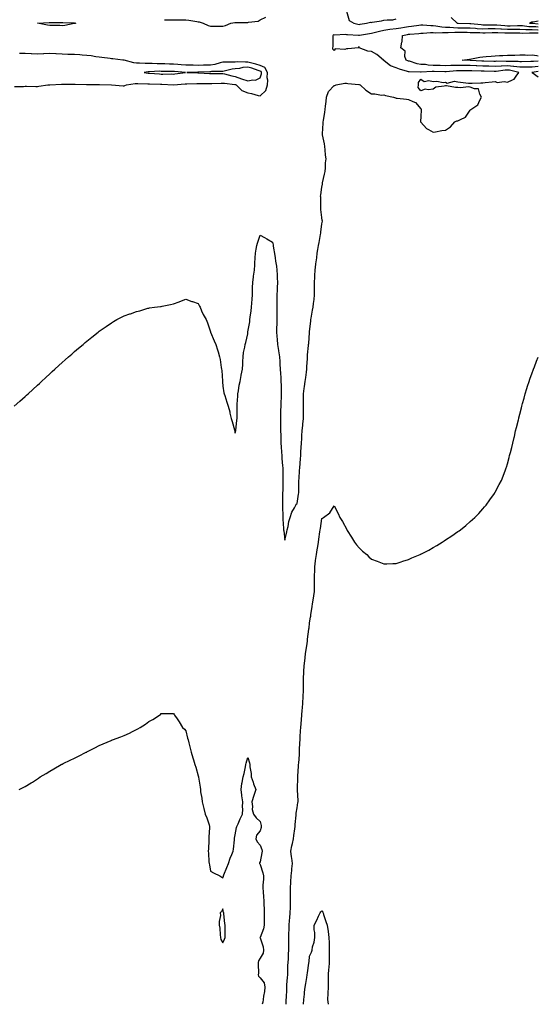
# Model space of a CAD drawing. Units: inches. Extents: x 894563 to 897203, y 7348058 to 7350698.
# Drawn here: x 896784 to 897203, y 7348058 to 7348855 of the extents above; entities that cross this region are included whole.
import ezdxf

# ---------------------------------------------------------------- set-up
doc = ezdxf.new("R2010")
doc.units = ezdxf.units.IN
doc.header["$MEASUREMENT"] = 0
doc.layers.add('Contour_89457348', color=7, linetype='Continuous', true_color=0x045965)

msp = doc.modelspace()

# ---------------------------------------------------------------- linework, layer by layer
at = {"layer": 'Contour_89457348'}
for points in [[(896900.76, 7348854.63, 3404), (896905.49, 7348854.48, 3404), (896908.05, 7348854.48, 3404), (896910.68, 7348854.55, 3404), (896915.42, 7348854.55, 3404), (896918.05, 7348854.62, 3404), (896920.43, 7348854.3, 3404), (896926.87, 7348853.11, 3404), (896928.05, 7348852.93, 3404), (896928.9, 7348852.77, 3404), (896932.17, 7348851.92, 3404), (896936.04, 7348849.91, 3404), (896938.05, 7348849.41, 3404), (896940.53, 7348849.44, 3404), (896945.59, 7348849.45, 3404), (896948.05, 7348849.49, 3404), (896950.05, 7348849.92, 3404), (896954.47, 7348851.92, 3404), (896957.63, 7348852.34, 3404), (896958.05, 7348852.37, 3404), (896958.46, 7348852.33, 3404), (896967.57, 7348852.4, 3404), (896968.05, 7348852.35, 3404), (896968.7, 7348852.57, 3404), (896976.62, 7348853.35, 3404), (896978.05, 7348854.37, 3404), (896982.77, 7348856.64, 3404)], [(897048.05, 7348861.59, 3404), (897049.99, 7348853.86, 3404), (897053.82, 7348851.92, 3404), (897057.01, 7348850.88, 3404), (897058.05, 7348850.71, 3404), (897059.08, 7348850.89, 3404), (897064.01, 7348851.92, 3404), (897067.47, 7348852.5, 3404), (897068.05, 7348852.48, 3404), (897068.76, 7348852.63, 3404), (897076.28, 7348853.69, 3404), (897078.05, 7348854.17, 3404), (897080.72, 7348854.59, 3404), (897085.38, 7348854.59, 3404), (897088.05, 7348855.19, 3404)], [(897132.45, 7348856.32, 3404), (897137.41, 7348851.92, 3404), (897137.98, 7348851.85, 3404), (897138.05, 7348851.85, 3404), (897138.12, 7348851.85, 3404), (897147.73, 7348851.6, 3404), (897148.05, 7348851.6, 3404), (897148.4, 7348851.57, 3404), (897156.77, 7348850.65, 3404), (897158.05, 7348850.57, 3404), (897159.38, 7348850.59, 3404), (897166.67, 7348850.54, 3404), (897168.05, 7348850.56, 3404), (897169.49, 7348850.48, 3404), (897175.96, 7348849.84, 3404), (897178.05, 7348849.72, 3404), (897180.23, 7348849.74, 3404), (897186.07, 7348849.94, 3404), (897188.05, 7348849.95, 3404), (897190.11, 7348849.86, 3404), (897195.35, 7348849.22, 3404), (897198.05, 7348849.12, 3404), (897200.9, 7348849.07, 3404), (897203, 7348848.93, 3404)], [(896779.3, 7348541.92, 3403), (896783.93, 7348546.04, 3403), (896788.05, 7348549.75, 3403), (896789.2, 7348550.77, 3403), (896790.47, 7348551.92, 3403), (896794.46, 7348555.51, 3403), (896798.05, 7348558.85, 3403), (896799.65, 7348560.31, 3403), (896801.41, 7348561.92, 3403), (896804.85, 7348565.11, 3403), (896808.05, 7348568.13, 3403), (896810.02, 7348569.95, 3403), (896812.11, 7348571.92, 3403), (896815.23, 7348574.73, 3403), (896818.05, 7348577.31, 3403), (896820.49, 7348579.48, 3403), (896823.25, 7348581.92, 3403), (896825.83, 7348584.14, 3403), (896828.05, 7348586.11, 3403), (896831.19, 7348588.78, 3403), (896834.91, 7348591.92, 3403), (896836.61, 7348593.36, 3403), (896838.05, 7348594.63, 3403), (896842.1, 7348597.87, 3403), (896847.08, 7348601.92, 3403), (896847.62, 7348602.35, 3403), (896848.05, 7348602.7, 3403), (896850.44, 7348604.31, 3403), (896853.54, 7348606.43, 3403), (896858.05, 7348609.45, 3403), (896859.59, 7348610.38, 3403), (896862.29, 7348611.92, 3403), (896866.06, 7348613.91, 3403), (896868.05, 7348614.89, 3403), (896872.67, 7348616.54, 3403), (896873.22, 7348616.74, 3403), (896878.05, 7348618.41, 3403), (896880.78, 7348619.19, 3403), (896887.22, 7348621.09, 3403), (896888.05, 7348621.33, 3403), (896888.56, 7348621.41, 3403), (896892.81, 7348621.92, 3403), (896897.42, 7348622.55, 3403), (896898.05, 7348622.63, 3403), (896898.92, 7348622.79, 3403), (896905.7, 7348624.27, 3403), (896908.05, 7348624.66, 3403), (896912.56, 7348626.43, 3403), (896913.24, 7348626.72, 3403), (896918.05, 7348628.48, 3403), (896922.82, 7348626.69, 3403), (896923.47, 7348626.5, 3403), (896928.05, 7348624.99, 3403), (896929.1, 7348622.97, 3403), (896929.5, 7348621.92, 3403), (896930.83, 7348619.14, 3403), (896932.14, 7348616.01, 3403), (896934.6, 7348611.92, 3403), (896935.61, 7348609.48, 3403), (896937.97, 7348602, 3403), (896938, 7348601.92, 3403), (896938.02, 7348601.89, 3403), (896938.05, 7348601.84, 3403), (896940.86, 7348594.73, 3403), (896942.36, 7348591.92, 3403), (896943.71, 7348587.58, 3403), (896944.21, 7348585.76, 3403), (896945.35, 7348581.92, 3403), (896945.73, 7348579.6, 3403), (896946.73, 7348573.24, 3403), (896946.94, 7348571.92, 3403), (896947.02, 7348570.89, 3403), (896947.71, 7348562.26, 3403), (896947.74, 7348561.92, 3403), (896947.75, 7348561.62, 3403), (896948.05, 7348558.01, 3403), (896948.81, 7348552.69, 3403), (896949.08, 7348551.92, 3403), (896949.52, 7348550.45, 3403), (896951.3, 7348545.17, 3403), (896952.18, 7348541.92, 3403), (896953.54, 7348537.41, 3403), (896953.64, 7348536.32, 3403), (896954.59, 7348531.92, 3403), (896955.56, 7348529.43, 3403), (896957.28, 7348522.69, 3403), (896957.53, 7348521.92, 3403), (896957.63, 7348521.51, 3403), (896958.05, 7348520.06, 3403), (896958.3, 7348521.67, 3403), (896958.34, 7348521.92, 3403), (896958.36, 7348522.23, 3403), (896959.36, 7348530.61, 3403), (896959.46, 7348531.92, 3403), (896959.41, 7348533.28, 3403), (896959.64, 7348540.33, 3403), (896959.6, 7348541.92, 3403), (896959.66, 7348543.53, 3403), (896960.03, 7348549.94, 3403), (896960.1, 7348551.92, 3403), (896960.6, 7348554.47, 3403), (896961.17, 7348558.8, 3403), (896961.88, 7348561.92, 3403), (896962.79, 7348566.66, 3403), (896962.86, 7348567.11, 3403), (896963.86, 7348571.92, 3403), (896964.06, 7348575.91, 3403), (896964.23, 7348578.1, 3403), (896964.43, 7348581.92, 3403), (896964.75, 7348585.22, 3403), (896965.84, 7348589.7, 3403), (896966.12, 7348591.92, 3403), (896966.6, 7348593.37, 3403), (896968.05, 7348600.46, 3403), (896968.21, 7348601.75, 3403), (896968.24, 7348601.92, 3403), (896968.27, 7348602.13, 3403), (896969.73, 7348610.24, 3403), (896969.91, 7348611.92, 3403), (896970.15, 7348614.02, 3403), (896970.84, 7348619.13, 3403), (896971.14, 7348621.92, 3403), (896971.41, 7348625.28, 3403), (896971.54, 7348628.43, 3403), (896971.84, 7348631.92, 3403), (896971.94, 7348635.81, 3403), (896972.04, 7348637.93, 3403), (896972.15, 7348641.92, 3403), (896972.8, 7348646.67, 3403), (896972.84, 7348647.13, 3403), (896973.56, 7348651.92, 3403), (896973.7, 7348656.27, 3403), (896973.8, 7348657.67, 3403), (896973.96, 7348661.92, 3403), (896974.34, 7348665.63, 3403), (896975, 7348668.86, 3403), (896975.37, 7348671.92, 3403), (896976.06, 7348673.91, 3403), (896978.05, 7348680.21, 3403), (896981.68, 7348678.29, 3403), (896983.5, 7348677.37, 3403), (896988.05, 7348674.69, 3403), (896988.51, 7348672.38, 3403), (896988.6, 7348671.92, 3403), (896988.66, 7348671.3, 3403), (896990.04, 7348663.91, 3403), (896990.21, 7348661.92, 3403), (896990.6, 7348659.37, 3403), (896991.25, 7348655.12, 3403), (896991.74, 7348651.92, 3403), (896991.88, 7348648.09, 3403), (896992, 7348645.87, 3403), (896992.12, 7348641.92, 3403), (896991.92, 7348638.05, 3403), (896991.88, 7348635.75, 3403), (896991.69, 7348631.92, 3403), (896991.67, 7348628.3, 3403), (896991.51, 7348625.38, 3403), (896991.48, 7348621.92, 3403), (896991.6, 7348618.37, 3403), (896991.6, 7348615.47, 3403), (896991.72, 7348611.92, 3403), (896991.6, 7348608.37, 3403), (896991.37, 7348605.24, 3403), (896991.25, 7348601.92, 3403), (896991.53, 7348598.44, 3403), (896991.91, 7348595.79, 3403), (896992.2, 7348591.92, 3403), (896992.93, 7348587.04, 3403), (896992.96, 7348586.83, 3403), (896993.72, 7348581.92, 3403), (896994.06, 7348577.94, 3403), (896994.05, 7348575.92, 3403), (896994.34, 7348571.92, 3403), (896994.51, 7348568.38, 3403), (896994.74, 7348565.23, 3403), (896994.91, 7348561.92, 3403), (896994.99, 7348558.86, 3403), (896995.13, 7348554.84, 3403), (896995.2, 7348551.92, 3403), (896995.04, 7348548.91, 3403), (896994.92, 7348545.05, 3403), (896994.74, 7348541.92, 3403), (896994.64, 7348538.51, 3403), (896994.54, 7348535.43, 3403), (896994.44, 7348531.92, 3403), (896994.49, 7348528.37, 3403), (896994.59, 7348525.38, 3403), (896994.64, 7348521.92, 3403), (896994.73, 7348518.6, 3403), (896994.81, 7348515.16, 3403), (896994.9, 7348511.92, 3403), (896995.11, 7348508.98, 3403), (896995.37, 7348504.6, 3403), (896995.56, 7348501.92, 3403), (896995.75, 7348499.62, 3403), (896996.29, 7348493.68, 3403), (896996.43, 7348491.92, 3403), (896996.44, 7348490.31, 3403), (896996.47, 7348483.5, 3403), (896996.48, 7348481.92, 3403), (896996.42, 7348480.29, 3403), (896996.36, 7348473.61, 3403), (896996.29, 7348471.92, 3403), (896996.23, 7348470.1, 3403), (896996.23, 7348463.74, 3403), (896996.17, 7348461.92, 3403), (896996.16, 7348460.03, 3403), (896996.47, 7348453.5, 3403), (896996.46, 7348451.92, 3403), (896996.51, 7348450.38, 3403), (896997.05, 7348442.92, 3403), (896997.09, 7348441.92, 3403), (896997.17, 7348441.04, 3403), (896998.05, 7348433.45, 3403), (896999.69, 7348440.27, 3403), (897000.08, 7348441.92, 3403), (897000.68, 7348444.55, 3403), (897001.37, 7348448.59, 3403), (897002.27, 7348451.92, 3403), (897003.69, 7348456.28, 3403), (897005.87, 7348459.74, 3403), (897007, 7348461.92, 3403), (897007.31, 7348462.67, 3403), (897008.05, 7348463.19, 3403), (897009.13, 7348470.84, 3403), (897009.29, 7348471.92, 3403), (897009.36, 7348473.22, 3403), (897009.39, 7348480.58, 3403), (897009.46, 7348481.92, 3403), (897009.61, 7348483.48, 3403), (897010.02, 7348489.95, 3403), (897010.22, 7348491.92, 3403), (897010.78, 7348499.19, 3403), (897011, 7348501.92, 3403), (897011.13, 7348505.01, 3403), (897011.36, 7348508.61, 3403), (897011.5, 7348511.92, 3403), (897011.79, 7348515.66, 3403), (897011.89, 7348518.08, 3403), (897012.2, 7348521.92, 3403), (897012.58, 7348526.45, 3403), (897012.65, 7348527.32, 3403), (897013.04, 7348531.92, 3403), (897013.11, 7348536.86, 3403), (897013.12, 7348536.99, 3403), (897013.19, 7348541.92, 3403), (897013.14, 7348546.83, 3403), (897013.14, 7348547.01, 3403), (897013.08, 7348551.92, 3403), (897013.71, 7348556.26, 3403), (897013.94, 7348557.81, 3403), (897014.55, 7348561.92, 3403), (897014.96, 7348565.01, 3403), (897015.5, 7348569.38, 3403), (897015.84, 7348571.92, 3403), (897015.91, 7348574.06, 3403), (897016.34, 7348580.22, 3403), (897016.41, 7348581.92, 3403), (897016.53, 7348583.44, 3403), (897017.24, 7348591.11, 3403), (897017.31, 7348591.92, 3403), (897017.36, 7348592.61, 3403), (897018.05, 7348601.45, 3403), (897018.07, 7348601.9, 3403), (897018.08, 7348601.95, 3403), (897018.97, 7348611, 3403), (897019.07, 7348611.92, 3403), (897019.28, 7348613.16, 3403), (897020.5, 7348619.47, 3403), (897020.9, 7348621.92, 3403), (897021.23, 7348625.1, 3403), (897021.68, 7348628.29, 3403), (897022.04, 7348631.92, 3403), (897022.08, 7348635.95, 3403), (897022.14, 7348637.83, 3403), (897022.17, 7348641.92, 3403), (897022.34, 7348646.21, 3403), (897022.4, 7348647.57, 3403), (897022.57, 7348651.92, 3403), (897023.21, 7348656.76, 3403), (897023.26, 7348657.13, 3403), (897023.88, 7348661.92, 3403), (897024.28, 7348665.68, 3403), (897024.88, 7348668.75, 3403), (897025.27, 7348671.92, 3403), (897025.75, 7348674.22, 3403), (897027.02, 7348680.89, 3403), (897027.22, 7348681.92, 3403), (897027.29, 7348682.68, 3403), (897028.05, 7348689.34, 3403), (897028.41, 7348691.56, 3403), (897028.44, 7348691.92, 3403), (897028.39, 7348692.26, 3403), (897028.05, 7348694.54, 3403), (897027.31, 7348701.18, 3403), (897027.25, 7348701.92, 3403), (897027.23, 7348702.74, 3403), (897027.07, 7348710.94, 3403), (897027.04, 7348711.92, 3403), (897027.15, 7348712.82, 3403), (897028.05, 7348719.24, 3403), (897028.43, 7348721.54, 3403), (897028.49, 7348721.92, 3403), (897028.63, 7348722.5, 3403), (897030.22, 7348729.75, 3403), (897030.73, 7348731.92, 3403), (897031.01, 7348734.88, 3403), (897031.07, 7348738.9, 3403), (897031.41, 7348741.92, 3403), (897031.04, 7348744.91, 3403), (897030.78, 7348749.2, 3403), (897030.48, 7348751.92, 3403), (897030.25, 7348754.12, 3403), (897028.56, 7348761.41, 3403), (897028.49, 7348761.92, 3403), (897028.48, 7348762.35, 3403), (897029.04, 7348770.93, 3403), (897029.01, 7348771.92, 3403), (897029.21, 7348773.08, 3403), (897030.28, 7348779.68, 3403), (897030.66, 7348781.92, 3403), (897030.86, 7348784.73, 3403), (897031.48, 7348788.49, 3403), (897031.67, 7348791.92, 3403), (897033.38, 7348796.59, 3403), (897038.05, 7348801.29, 3403), (897038.58, 7348801.39, 3403), (897039.47, 7348801.92, 3403), (897046.61, 7348803.36, 3403), (897048.05, 7348803.16, 3403), (897049.1, 7348802.97, 3403), (897057.82, 7348802.15, 3403), (897058.05, 7348802.12, 3403), (897058.25, 7348802.12, 3403), (897059.08, 7348801.92, 3403), (897063.68, 7348797.55, 3403), (897068.05, 7348794.58, 3403), (897070.88, 7348794.75, 3403), (897076.35, 7348793.62, 3403), (897078.05, 7348793.8, 3403), (897079.38, 7348793.25, 3403), (897086.05, 7348791.92, 3403), (897087.49, 7348791.36, 3403), (897088.05, 7348791.24, 3403), (897088.85, 7348791.12, 3403), (897096.51, 7348790.38, 3403), (897098.05, 7348790.12, 3403), (897101.64, 7348788.33, 3403), (897103.81, 7348787.68, 3403), (897108.05, 7348782.54, 3403), (897108.23, 7348782.1, 3403), (897108.26, 7348781.92, 3403), (897108.28, 7348781.69, 3403), (897108.05, 7348776.21, 3403), (897107.85, 7348772.13, 3403), (897107.86, 7348771.92, 3403), (897107.9, 7348771.77, 3403), (897108.05, 7348771.58, 3403), (897112.63, 7348766.5, 3403), (897114.16, 7348765.81, 3403), (897118.05, 7348763.56, 3403), (897119.98, 7348763.85, 3403), (897125.06, 7348764.91, 3403), (897128.05, 7348765.28, 3403), (897131.91, 7348768.06, 3403), (897135.59, 7348771.92, 3403), (897137.17, 7348772.79, 3403), (897138.05, 7348772.77, 3403), (897140.12, 7348774, 3403), (897144.27, 7348775.7, 3403), (897148.05, 7348781.44, 3403), (897148.31, 7348781.66, 3403), (897148.49, 7348781.92, 3403), (897154.12, 7348785.86, 3403), (897155.7, 7348789.58, 3403), (897157.1, 7348791.92, 3403), (897155.62, 7348794.35, 3403), (897154.69, 7348798.56, 3403), (897151.36, 7348798.61, 3403), (897148.05, 7348800.13, 3403), (897146.37, 7348800.24, 3403), (897140.45, 7348799.52, 3403), (897138.05, 7348799.63, 3403), (897135.96, 7348799.83, 3403), (897128.89, 7348801.08, 3403), (897128.05, 7348801.17, 3403), (897126.87, 7348800.74, 3403), (897120.03, 7348799.94, 3403), (897118.05, 7348798.31, 3403), (897113.89, 7348797.76, 3403), (897111.66, 7348798.31, 3403), (897108.05, 7348797.02, 3403), (897105.77, 7348799.64, 3403), (897106.15, 7348801.92, 3403), (897106.15, 7348803.82, 3403), (897108.05, 7348806.62, 3403), (897110.82, 7348804.69, 3403), (897114.53, 7348805.44, 3403), (897118.05, 7348804.68, 3403), (897120.92, 7348804.8, 3403), (897126.11, 7348803.86, 3403), (897128.05, 7348803.99, 3403), (897129.41, 7348803.28, 3403), (897135.2, 7348804.77, 3403), (897138.05, 7348804.29, 3403), (897140.21, 7348804.07, 3403), (897146.58, 7348803.39, 3403), (897148.05, 7348803.25, 3403), (897149.49, 7348803.37, 3403), (897156.55, 7348803.42, 3403), (897158.05, 7348803.56, 3403), (897159.98, 7348803.84, 3403), (897165.73, 7348804.24, 3403), (897168.05, 7348804.65, 3403), (897169.84, 7348803.71, 3403), (897175.41, 7348804.56, 3403), (897178.05, 7348804.02, 3403), (897182.22, 7348806.09, 3403), (897183.58, 7348806.39, 3403), (897185.04, 7348808.91, 3403), (897187.32, 7348811.92, 3403), (897179.79, 7348813.66, 3403), (897178.05, 7348813.85, 3403), (897176.22, 7348813.75, 3403), (897168.9, 7348812.76, 3403), (897168.05, 7348812.71, 3403), (897167.23, 7348812.74, 3403), (897159.11, 7348812.98, 3403), (897158.05, 7348813.01, 3403), (897156.91, 7348813.06, 3403), (897149.37, 7348813.24, 3403), (897148.05, 7348813.29, 3403), (897146.66, 7348813.31, 3403), (897139.33, 7348813.2, 3403), (897138.05, 7348813.21, 3403), (897136.79, 7348813.18, 3403), (897128.56, 7348812.43, 3403), (897128.05, 7348812.41, 3403), (897127.54, 7348812.42, 3403), (897118.75, 7348812.62, 3403), (897118.05, 7348812.64, 3403), (897117.3, 7348812.67, 3403), (897108.24, 7348812.11, 3403), (897108.05, 7348812.13, 3403), (897107.81, 7348812.16, 3403), (897098.48, 7348812.35, 3403), (897098.05, 7348812.45, 3403), (897097.26, 7348812.71, 3403), (897090.77, 7348814.64, 3403), (897088.05, 7348815.65, 3403), (897083.39, 7348817.26, 3403), (897079.63, 7348820.33, 3403), (897078.05, 7348821.48, 3403), (897077.82, 7348821.69, 3403), (897077.73, 7348821.92, 3403), (897072.47, 7348826.34, 3403), (897068.05, 7348828.89, 3403), (897065.3, 7348829.17, 3403), (897058.17, 7348831.92, 3403), (897058.18, 7348832.05, 3403), (897058.05, 7348832.93, 3403), (897057.68, 7348832.29, 3403), (897057.57, 7348831.92, 3403), (897049.01, 7348830.96, 3403), (897048.05, 7348830.96, 3403), (897046.59, 7348830.46, 3403), (897038.87, 7348831.1, 3403), (897038.05, 7348829.71, 3403), (897037, 7348830.87, 3403), (897036.99, 7348831.92, 3403), (897037.14, 7348832.83, 3403), (897037.13, 7348841, 3403), (897037.25, 7348841.92, 3403), (897037.54, 7348842.43, 3403), (897038.05, 7348842.67, 3403), (897038.58, 7348842.45, 3403), (897046.97, 7348843, 3403), (897048.05, 7348842.77, 3403), (897048.75, 7348842.62, 3403), (897057.74, 7348842.23, 3403), (897058.05, 7348842.18, 3403), (897058.36, 7348842.23, 3403), (897066.56, 7348843.41, 3403), (897068.05, 7348843.68, 3403), (897070.4, 7348844.27, 3403), (897074.52, 7348845.45, 3403), (897078.05, 7348846.25, 3403), (897083.05, 7348846.92, 3403), (897088.05, 7348847.44, 3403), (897091.83, 7348848.14, 3403), (897094.74, 7348848.61, 3403), (897098.05, 7348849.2, 3403), (897100.53, 7348849.44, 3403), (897106.28, 7348850.15, 3403), (897108.05, 7348850.33, 3403), (897109.62, 7348850.35, 3403), (897116.05, 7348849.92, 3403), (897118.05, 7348849.94, 3403), (897120.2, 7348849.77, 3403), (897125, 7348848.87, 3403), (897128.05, 7348848.68, 3403), (897131.38, 7348848.59, 3403), (897134.36, 7348848.23, 3403), (897138.05, 7348848.16, 3403), (897141.87, 7348848.1, 3403), (897144.17, 7348848.04, 3403), (897148.05, 7348847.98, 3403), (897152.26, 7348847.71, 3403), (897153.68, 7348847.55, 3403), (897158.05, 7348847.3, 3403), (897162.6, 7348847.36, 3403), (897163.49, 7348847.36, 3403), (897168.05, 7348847.43, 3403), (897172.82, 7348847.15, 3403), (897173.24, 7348847.11, 3403), (897178.05, 7348846.86, 3403), (897183.02, 7348846.89, 3403), (897183.09, 7348846.89, 3403), (897188.05, 7348846.92, 3403), (897192.84, 7348846.71, 3403), (897193.24, 7348846.73, 3403), (897198.05, 7348846.56, 3403), (897202.61, 7348846.48, 3403), (897203, 7348846.49, 3403)], [(897203, 7348853.31, 3405), (897198.72, 7348852.59, 3405), (897198.05, 7348852.54, 3405), (897197.47, 7348852.5, 3405), (897195.98, 7348851.92, 3405), (897197.82, 7348851.7, 3405), (897198.05, 7348851.69, 3405), (897198.29, 7348851.68, 3405), (897203, 7348851.37, 3405)], [(897203, 7348816.85, 3402), (897202.97, 7348816.84, 3402), (897198.05, 7348816.33, 3402), (897193.72, 7348816.25, 3402), (897192.35, 7348816.22, 3402), (897188.05, 7348816.14, 3402), (897183.18, 7348816.79, 3402), (897182.97, 7348816.84, 3402), (897178.05, 7348817.36, 3402), (897173.23, 7348817.1, 3402), (897172.86, 7348817.11, 3402), (897168.05, 7348816.81, 3402), (897163.07, 7348816.94, 3402), (897163.03, 7348816.94, 3402), (897158.05, 7348817.08, 3402), (897153.39, 7348817.26, 3402), (897152.66, 7348817.31, 3402), (897148.05, 7348817.5, 3402), (897143.67, 7348817.54, 3402), (897142.39, 7348817.58, 3402), (897138.05, 7348817.63, 3402), (897133.64, 7348817.51, 3402), (897132.42, 7348817.55, 3402), (897128.05, 7348817.41, 3402), (897123.66, 7348817.53, 3402), (897122.4, 7348817.57, 3402), (897118.05, 7348817.68, 3402), (897113.99, 7348817.87, 3402), (897111.74, 7348818.23, 3402), (897108.05, 7348818.44, 3402), (897105.04, 7348818.91, 3402), (897099, 7348820.97, 3402), (897098.05, 7348821.18, 3402), (897097.49, 7348821.36, 3402), (897096.12, 7348821.92, 3402), (897095.14, 7348824.83, 3402), (897095.31, 7348829.18, 3402), (897091.98, 7348831.92, 3402), (897092.61, 7348836.48, 3402), (897092.91, 7348837.06, 3402), (897093.18, 7348841.92, 3402), (897097.25, 7348842.72, 3402), (897098.05, 7348842.86, 3402), (897099.1, 7348842.97, 3402), (897106.41, 7348843.56, 3402), (897108.05, 7348843.73, 3402), (897109.87, 7348843.75, 3402), (897115.75, 7348844.22, 3402), (897118.05, 7348844.24, 3402), (897120.2, 7348844.07, 3402), (897125.64, 7348844.33, 3402), (897128.05, 7348844.18, 3402), (897130.25, 7348844.12, 3402), (897135.45, 7348844.52, 3402), (897138.05, 7348844.46, 3402), (897140.55, 7348844.42, 3402), (897145.57, 7348844.4, 3402), (897148.05, 7348844.36, 3402), (897150.34, 7348844.21, 3402), (897155.82, 7348844.15, 3402), (897158.05, 7348844.02, 3402), (897160.18, 7348844.05, 3402), (897165.71, 7348844.26, 3402), (897168.05, 7348844.29, 3402), (897170.29, 7348844.16, 3402), (897175.87, 7348844.1, 3402), (897178.05, 7348843.99, 3402), (897180.13, 7348844, 3402), (897186.1, 7348843.87, 3402), (897188.05, 7348843.88, 3402), (897189.93, 7348843.8, 3402), (897195.89, 7348844.08, 3402), (897198.05, 7348844, 3402), (897200.09, 7348843.96, 3402), (897203, 7348844.05, 3402)], [(896779.51, 7348800.46, 3404), (896786.77, 7348800.64, 3404), (896788.05, 7348800.71, 3404), (896789.25, 7348800.72, 3404), (896796.65, 7348800.52, 3404), (896798.05, 7348800.54, 3404), (896799.25, 7348800.72, 3404), (896806.47, 7348801.92, 3404), (896807.97, 7348802, 3404), (896808.14, 7348802.01, 3404), (896817.5, 7348802.47, 3404), (896818.05, 7348802.5, 3404), (896818.6, 7348802.47, 3404), (896827.57, 7348802.4, 3404), (896828.05, 7348802.37, 3404), (896828.49, 7348802.36, 3404), (896837.67, 7348802.3, 3404), (896838.05, 7348802.29, 3404), (896838.41, 7348802.28, 3404), (896847.77, 7348802.2, 3404), (896848.05, 7348802.2, 3404), (896848.32, 7348802.19, 3404), (896857.85, 7348801.92, 3404), (896858.04, 7348801.91, 3404), (896858.06, 7348801.91, 3404), (896867.29, 7348801.16, 3404), (896868.05, 7348801.13, 3404), (896868.71, 7348801.26, 3404), (896870.07, 7348801.92, 3404), (896877.01, 7348802.96, 3404), (896878.05, 7348803.07, 3404), (896879.1, 7348802.97, 3404), (896887.27, 7348802.7, 3404), (896888.05, 7348802.64, 3404), (896888.73, 7348802.6, 3404), (896897.56, 7348802.41, 3404), (896898.05, 7348802.39, 3404), (896898.51, 7348802.38, 3404), (896908, 7348801.97, 3404), (896908.05, 7348801.97, 3404), (896908.1, 7348801.97, 3404), (896917.36, 7348802.61, 3404), (896918.05, 7348802.69, 3404), (896918.81, 7348802.69, 3404), (896926.95, 7348803.02, 3404), (896928.05, 7348803.02, 3404), (896929.12, 7348802.99, 3404), (896936.93, 7348803.04, 3404), (896938.05, 7348803.01, 3404), (896939.16, 7348803.03, 3404), (896946.61, 7348803.36, 3404), (896948.05, 7348803.38, 3404), (896949.26, 7348803.13, 3404), (896957.75, 7348802.22, 3404), (896958.05, 7348802.17, 3404), (896958.23, 7348802.11, 3404), (896958.78, 7348801.92, 3404), (896963.44, 7348797.31, 3404), (896968.05, 7348795.53, 3404), (896971, 7348794.87, 3404), (896976.6, 7348793.37, 3404), (896978.05, 7348793.02, 3404), (896982.72, 7348797.25, 3404), (896983.94, 7348801.92, 3404), (896984.34, 7348805.63, 3404), (896983.83, 7348807.7, 3404), (896984.06, 7348811.92, 3404), (896981.97, 7348815.84, 3404), (896978.05, 7348817.43, 3404), (896974.63, 7348818.5, 3404), (896970.32, 7348819.65, 3404), (896968.05, 7348820.31, 3404), (896966.29, 7348820.16, 3404), (896959.48, 7348820.49, 3404), (896958.05, 7348820.32, 3404), (896956.28, 7348820.15, 3404), (896949.59, 7348820.38, 3404), (896948.05, 7348820.19, 3404), (896945.89, 7348819.76, 3404), (896941.61, 7348818.36, 3404), (896938.05, 7348817.86, 3404), (896933.91, 7348817.77, 3404), (896932.19, 7348817.77, 3404), (896928.05, 7348817.69, 3404), (896923.89, 7348817.76, 3404), (896922.09, 7348817.88, 3404), (896918.05, 7348817.96, 3404), (896914.35, 7348818.22, 3404), (896911.6, 7348818.37, 3404), (896908.05, 7348818.61, 3404), (896904.8, 7348818.67, 3404), (896901.18, 7348818.79, 3404), (896898.05, 7348818.84, 3404), (896894.98, 7348818.85, 3404), (896890.84, 7348819.13, 3404), (896888.05, 7348819.14, 3404), (896885.23, 7348819.1, 3404), (896880.48, 7348819.49, 3404), (896878.05, 7348819.45, 3404), (896875.89, 7348819.76, 3404), (896868.18, 7348821.79, 3404), (896868.05, 7348821.81, 3404), (896867.95, 7348821.82, 3404), (896867.1, 7348821.92, 3404), (896859.08, 7348822.95, 3404), (896858.05, 7348823.04, 3404), (896856.75, 7348823.21, 3404), (896850.21, 7348824.07, 3404), (896848.05, 7348824.36, 3404), (896845.31, 7348824.66, 3404), (896841.42, 7348825.28, 3404), (896838.05, 7348825.62, 3404), (896834.11, 7348825.86, 3404), (896832.33, 7348826.2, 3404), (896828.05, 7348826.39, 3404), (896823.52, 7348826.46, 3404), (896822.67, 7348826.54, 3404), (896818.05, 7348826.6, 3404), (896813.06, 7348826.93, 3404), (896813.04, 7348826.93, 3404), (896808.05, 7348827.31, 3404), (896803.19, 7348827.06, 3404), (896802.93, 7348827.04, 3404), (896798.05, 7348826.8, 3404), (896793.12, 7348826.99, 3404), (896792.98, 7348826.99, 3404), (896788.05, 7348827.16, 3404), (896783.48, 7348827.35, 3404)], [(897203, 7348821.12, 3401), (897199.11, 7348820.86, 3401), (897198.05, 7348820.74, 3401), (897196.85, 7348820.72, 3401), (897189.4, 7348820.57, 3401), (897188.05, 7348820.55, 3401), (897186.84, 7348820.71, 3401), (897179.22, 7348820.75, 3401), (897178.05, 7348820.87, 3401), (897176.94, 7348820.81, 3401), (897169.01, 7348820.96, 3401), (897168.05, 7348820.9, 3401), (897167.06, 7348820.92, 3401), (897158.85, 7348821.12, 3401), (897158.05, 7348821.14, 3401), (897157.3, 7348821.17, 3401), (897148.28, 7348821.69, 3401), (897148.05, 7348821.7, 3401), (897147.83, 7348821.7, 3401), (897141.52, 7348821.92, 3401), (897147.29, 7348822.69, 3401), (897148.05, 7348822.77, 3401), (897149.02, 7348822.89, 3401), (897155.72, 7348824.24, 3401), (897158.05, 7348824.49, 3401), (897160.92, 7348824.79, 3401), (897164.86, 7348825.1, 3401), (897168.05, 7348825.46, 3401), (897171.74, 7348825.61, 3401), (897174.2, 7348825.77, 3401), (897178.05, 7348825.91, 3401), (897182.11, 7348825.98, 3401), (897183.96, 7348826.01, 3401), (897188.05, 7348826.08, 3401), (897192.27, 7348826.14, 3401), (897193.94, 7348826.04, 3401), (897198.05, 7348826.11, 3401), (897201.85, 7348825.72, 3401), (897203, 7348825.39, 3401)], [(897203, 7348812.58, 3403), (897198.06, 7348811.93, 3403), (897197.67, 7348811.92, 3403), (897197.99, 7348811.86, 3403), (897198.05, 7348811.86, 3403), (897198.17, 7348811.8, 3403), (897203, 7348808.47, 3403)], [(896999.15, 7348058, 3402), (896999.22, 7348060.75, 3402), (896999.25, 7348061.92, 3402), (896999.3, 7348063.17, 3402), (896999.59, 7348070.38, 3402), (896999.65, 7348071.92, 3402), (896999.8, 7348073.67, 3402), (897000.29, 7348079.68, 3402), (897000.48, 7348081.92, 3402), (897000.6, 7348084.46, 3402), (897000.6, 7348089.37, 3402), (897000.73, 7348091.92, 3402), (897000.94, 7348094.81, 3402), (897001.09, 7348098.88, 3402), (897001.33, 7348101.92, 3402), (897001.41, 7348105.28, 3402), (897001.35, 7348108.62, 3402), (897001.44, 7348111.92, 3402), (897001.39, 7348115.26, 3402), (897001.51, 7348118.46, 3402), (897001.47, 7348121.92, 3402), (897001.88, 7348125.75, 3402), (897002.03, 7348127.94, 3402), (897002.5, 7348131.92, 3402), (897002.55, 7348136.42, 3402), (897002.53, 7348137.44, 3402), (897002.59, 7348141.92, 3402), (897002.61, 7348146.48, 3402), (897002.61, 7348147.36, 3402), (897002.63, 7348151.92, 3402), (897002.98, 7348156.85, 3402), (897003, 7348156.97, 3402), (897003.29, 7348161.92, 3402), (897003.68, 7348166.3, 3402), (897003.84, 7348167.71, 3402), (897004.22, 7348171.92, 3402), (897003.63, 7348176.34, 3402), (897003.47, 7348177.34, 3402), (897002.88, 7348181.92, 3402), (897003.7, 7348186.27, 3402), (897004.2, 7348188.07, 3402), (897005.04, 7348191.92, 3402), (897005.26, 7348194.71, 3402), (897006.15, 7348200.02, 3402), (897006.33, 7348201.92, 3402), (897006.41, 7348203.56, 3402), (897007.22, 7348211.09, 3402), (897007.26, 7348211.92, 3402), (897007.34, 7348212.63, 3402), (897008.05, 7348216.89, 3402), (897008.67, 7348221.3, 3402), (897008.75, 7348221.92, 3402), (897008.75, 7348222.62, 3402), (897008.34, 7348231.63, 3402), (897008.34, 7348231.92, 3402), (897008.36, 7348232.22, 3402), (897008.57, 7348241.4, 3402), (897008.59, 7348241.92, 3402), (897008.62, 7348242.49, 3402), (897009.2, 7348250.76, 3402), (897009.25, 7348251.92, 3402), (897009.32, 7348253.19, 3402), (897009.81, 7348260.16, 3402), (897009.9, 7348261.92, 3402), (897010, 7348263.87, 3402), (897010.32, 7348269.65, 3402), (897010.43, 7348271.92, 3402), (897010.55, 7348274.42, 3402), (897010.74, 7348279.23, 3402), (897010.88, 7348281.92, 3402), (897011.15, 7348285.02, 3402), (897011.45, 7348288.52, 3402), (897011.75, 7348291.92, 3402), (897012.13, 7348296, 3402), (897012.3, 7348297.67, 3402), (897012.69, 7348301.92, 3402), (897012.97, 7348306.84, 3402), (897012.98, 7348306.99, 3402), (897013.26, 7348311.92, 3402), (897013.27, 7348316.7, 3402), (897013.26, 7348317.13, 3402), (897013.28, 7348321.92, 3402), (897013.47, 7348326.5, 3402), (897013.52, 7348327.39, 3402), (897013.71, 7348331.92, 3402), (897014.15, 7348335.82, 3402), (897014.42, 7348338.29, 3402), (897014.83, 7348341.92, 3402), (897015.24, 7348344.73, 3402), (897016.02, 7348349.89, 3402), (897016.32, 7348351.92, 3402), (897016.5, 7348353.47, 3402), (897017.53, 7348361.41, 3402), (897017.6, 7348361.92, 3402), (897017.63, 7348362.34, 3402), (897018.05, 7348366.55, 3402), (897018.86, 7348371.11, 3402), (897018.97, 7348371.92, 3402), (897019.17, 7348373.04, 3402), (897020.14, 7348379.83, 3402), (897020.54, 7348381.92, 3402), (897020.98, 7348384.85, 3402), (897021.59, 7348388.38, 3402), (897022.1, 7348391.92, 3402), (897022.13, 7348396, 3402), (897022.13, 7348397.84, 3402), (897022.17, 7348401.92, 3402), (897022.18, 7348406.05, 3402), (897022.28, 7348407.69, 3402), (897022.3, 7348411.92, 3402), (897022.94, 7348416.81, 3402), (897022.97, 7348417, 3402), (897023.59, 7348421.92, 3402), (897024.21, 7348425.76, 3402), (897024.64, 7348428.51, 3402), (897025.19, 7348431.92, 3402), (897025.58, 7348434.39, 3402), (897026.45, 7348440.32, 3402), (897026.7, 7348441.92, 3402), (897026.9, 7348443.07, 3402), (897028.05, 7348451.04, 3402), (897028.61, 7348451.36, 3402), (897029.41, 7348451.92, 3402), (897034.42, 7348455.55, 3402), (897038.05, 7348461.22, 3402), (897041.26, 7348455.13, 3402), (897042.61, 7348451.92, 3402), (897044.75, 7348448.62, 3402), (897048.17, 7348442.04, 3402), (897048.23, 7348441.92, 3402), (897048.53, 7348441.44, 3402), (897052, 7348435.87, 3402), (897054.47, 7348431.92, 3402), (897055.97, 7348429.84, 3402), (897058.05, 7348427.32, 3402), (897060.88, 7348424.75, 3402), (897064.25, 7348421.92, 3402), (897066.11, 7348419.98, 3402), (897068.05, 7348418.17, 3402), (897072.6, 7348416.47, 3402), (897074.09, 7348415.88, 3402), (897078.05, 7348414.36, 3402), (897080.53, 7348414.4, 3402), (897085.46, 7348414.51, 3402), (897088.05, 7348414.58, 3402), (897092.02, 7348415.89, 3402), (897093.57, 7348416.4, 3402), (897098.05, 7348417.9, 3402), (897100.86, 7348419.11, 3402), (897107.4, 7348421.92, 3402), (897107.87, 7348422.1, 3402), (897108.05, 7348422.18, 3402), (897108.61, 7348422.48, 3402), (897114.42, 7348425.55, 3402), (897118.05, 7348427.54, 3402), (897120.85, 7348429.12, 3402), (897125.38, 7348431.92, 3402), (897127.01, 7348432.96, 3402), (897128.05, 7348433.66, 3402), (897133.02, 7348436.95, 3402), (897133.21, 7348437.08, 3402), (897138.05, 7348440.41, 3402), (897138.94, 7348441.03, 3402), (897140.13, 7348441.92, 3402), (897144.49, 7348445.48, 3402), (897148.05, 7348448.51, 3402), (897149.86, 7348450.11, 3402), (897151.81, 7348451.92, 3402), (897154.83, 7348455.14, 3402), (897158.05, 7348458.78, 3402), (897159.54, 7348460.43, 3402), (897160.83, 7348461.92, 3402), (897163.87, 7348466.1, 3402), (897167.47, 7348471.34, 3402), (897167.87, 7348471.92, 3402), (897167.94, 7348472.03, 3402), (897168.05, 7348472.25, 3402), (897171.46, 7348478.51, 3402), (897173.23, 7348481.92, 3402), (897174.58, 7348485.4, 3402), (897176.45, 7348490.32, 3402), (897177.07, 7348491.92, 3402), (897177.3, 7348492.67, 3402), (897178.05, 7348495.39, 3402), (897179.47, 7348500.5, 3402), (897179.85, 7348501.92, 3402), (897180.47, 7348504.34, 3402), (897181.52, 7348508.45, 3402), (897182.33, 7348511.92, 3402), (897183.41, 7348516.56, 3402), (897183.63, 7348517.5, 3402), (897184.7, 7348521.92, 3402), (897185.4, 7348524.57, 3402), (897186.91, 7348530.78, 3402), (897187.2, 7348531.92, 3402), (897187.37, 7348532.6, 3402), (897188.05, 7348535.4, 3402), (897189.32, 7348540.65, 3402), (897189.65, 7348541.92, 3402), (897190.26, 7348544.13, 3402), (897191.45, 7348548.52, 3402), (897192.43, 7348551.92, 3402), (897193.72, 7348556.25, 3402), (897194.38, 7348558.25, 3402), (897195.55, 7348561.92, 3402), (897196.15, 7348563.81, 3402), (897198.05, 7348569.01, 3402), (897198.84, 7348571.13, 3402), (897199.18, 7348571.92, 3402), (897199.96, 7348573.83, 3402), (897201.66, 7348578.32, 3402), (897203, 7348581.48, 3402)], [(896783.41, 7348231.92, 3402), (896786.48, 7348233.49, 3402), (896788.05, 7348234.34, 3402), (896792.86, 7348237.11, 3402), (896793.96, 7348237.83, 3402), (896798.05, 7348240.46, 3402), (896798.94, 7348241.03, 3402), (896800.22, 7348241.92, 3402), (896805.12, 7348244.85, 3402), (896808.05, 7348246.63, 3402), (896811.43, 7348248.54, 3402), (896817.18, 7348251.92, 3402), (896817.75, 7348252.22, 3402), (896818.05, 7348252.37, 3402), (896818.92, 7348252.79, 3402), (896824.52, 7348255.45, 3402), (896828.05, 7348257.22, 3402), (896831.29, 7348258.68, 3402), (896837.51, 7348261.92, 3402), (896837.86, 7348262.11, 3402), (896838.05, 7348262.21, 3402), (896838.66, 7348262.53, 3402), (896844.44, 7348265.52, 3402), (896848.05, 7348267.39, 3402), (896851.21, 7348268.76, 3402), (896857.55, 7348271.42, 3402), (896858.05, 7348271.64, 3402), (896858.26, 7348271.71, 3402), (896858.82, 7348271.92, 3402), (896865.44, 7348274.53, 3402), (896868.05, 7348275.47, 3402), (896872.49, 7348277.48, 3402), (896874.82, 7348278.69, 3402), (896878.05, 7348280.29, 3402), (896879.16, 7348280.81, 3402), (896881.22, 7348281.92, 3402), (896885.33, 7348284.64, 3402), (896888.05, 7348286.7, 3402), (896891.41, 7348288.56, 3402), (896896.75, 7348291.92, 3402), (896897.45, 7348292.53, 3402), (896898.05, 7348293.15, 3402), (896899.45, 7348293.32, 3402), (896906.8, 7348293.17, 3402), (896908.05, 7348293.25, 3402), (896908.62, 7348292.49, 3402), (896908.95, 7348291.92, 3402), (896911.05, 7348288.92, 3402), (896912.76, 7348286.63, 3402), (896915.46, 7348281.92, 3402), (896916.83, 7348280.69, 3402), (896918.05, 7348279.39, 3402), (896919.5, 7348273.38, 3402), (896919.83, 7348271.92, 3402), (896920.38, 7348269.59, 3402), (896921.48, 7348265.35, 3402), (896922.23, 7348261.92, 3402), (896923.63, 7348257.5, 3402), (896924.16, 7348255.81, 3402), (896925.39, 7348251.92, 3402), (896926, 7348249.87, 3402), (896928.05, 7348242.91, 3402), (896928.22, 7348242.09, 3402), (896928.28, 7348241.92, 3402), (896928.3, 7348241.68, 3402), (896929.73, 7348233.59, 3402), (896929.8, 7348231.92, 3402), (896930.01, 7348229.96, 3402), (896931.03, 7348224.9, 3402), (896931.31, 7348221.92, 3402), (896932.4, 7348217.57, 3402), (896932.67, 7348216.54, 3402), (896933.78, 7348211.92, 3402), (896935.03, 7348208.91, 3402), (896936.77, 7348203.2, 3402), (896937.22, 7348201.92, 3402), (896937.24, 7348201.11, 3402), (896936.73, 7348193.24, 3402), (896936.75, 7348191.92, 3402), (896936.68, 7348190.55, 3402), (896936.26, 7348183.72, 3402), (896936.17, 7348181.92, 3402), (896936.34, 7348180.22, 3402), (896936.71, 7348173.26, 3402), (896936.83, 7348171.92, 3402), (896937.04, 7348170.91, 3402), (896938.05, 7348165.76, 3402), (896940.44, 7348164.31, 3402), (896945.53, 7348161.92, 3402), (896947.04, 7348160.91, 3402), (896948.05, 7348160.35, 3402), (896948.38, 7348161.59, 3402), (896948.48, 7348161.92, 3402), (896948.77, 7348162.64, 3402), (896951.22, 7348168.76, 3402), (896952.58, 7348171.92, 3402), (896953.86, 7348176.11, 3402), (896955.31, 7348179.18, 3402), (896956.39, 7348181.92, 3402), (896956.53, 7348183.44, 3402), (896957.32, 7348191.19, 3402), (896957.39, 7348191.92, 3402), (896957.47, 7348192.5, 3402), (896958.05, 7348195.01, 3402), (896959.03, 7348200.94, 3402), (896959.26, 7348201.92, 3402), (896960.23, 7348204.1, 3402), (896961.92, 7348208.05, 3402), (896963.78, 7348211.92, 3402), (896964.18, 7348215.79, 3402), (896963.87, 7348217.75, 3402), (896964.14, 7348221.92, 3402), (896963.43, 7348226.54, 3402), (896963.27, 7348227.14, 3402), (896962.7, 7348231.92, 3402), (896963.38, 7348236.59, 3402), (896963.6, 7348237.47, 3402), (896964.37, 7348241.92, 3402), (896965.11, 7348244.86, 3402), (896966.18, 7348250.05, 3402), (896966.62, 7348251.92, 3402), (896966.91, 7348253.06, 3402), (896968.05, 7348257.8, 3402), (896969.5, 7348253.37, 3402), (896969.69, 7348251.92, 3402), (896969.76, 7348250.21, 3402), (896970.82, 7348244.69, 3402), (896970.9, 7348241.92, 3402), (896972.37, 7348237.6, 3402), (896972.63, 7348236.5, 3402), (896974.76, 7348231.92, 3402), (896973.02, 7348226.95, 3402), (896973, 7348226.87, 3402), (896971.45, 7348221.92, 3402), (896972.01, 7348217.96, 3402), (896971.65, 7348215.52, 3402), (896972.66, 7348211.92, 3402), (896974.94, 7348208.8, 3402), (896978.05, 7348206.02, 3402), (896978.93, 7348202.8, 3402), (896978.99, 7348201.92, 3402), (896978.89, 7348201.08, 3402), (896978.05, 7348198.37, 3402), (896975.2, 7348194.78, 3402), (896974.68, 7348191.92, 3402), (896975.61, 7348189.47, 3402), (896978.05, 7348186.69, 3402), (896979.37, 7348183.24, 3402), (896979.64, 7348181.92, 3402), (896979.49, 7348180.48, 3402), (896978.05, 7348173.4, 3402), (896977.6, 7348172.37, 3402), (896977.61, 7348171.92, 3402), (896977.73, 7348171.6, 3402), (896978.05, 7348171.1, 3402), (896980.39, 7348164.26, 3402), (896980.79, 7348161.92, 3402), (896980.74, 7348159.22, 3402), (896980.4, 7348154.27, 3402), (896980.36, 7348151.92, 3402), (896980.65, 7348149.32, 3402), (896980.77, 7348144.64, 3402), (896981.14, 7348141.92, 3402), (896981.11, 7348138.86, 3402), (896981.39, 7348135.26, 3402), (896981.37, 7348131.92, 3402), (896981.41, 7348128.56, 3402), (896981.27, 7348125.14, 3402), (896981.31, 7348121.92, 3402), (896980.96, 7348119.01, 3402), (896978.05, 7348112.08, 3402), (896977.99, 7348111.98, 3402), (896977.98, 7348111.92, 3402), (896978, 7348111.87, 3402), (896978.05, 7348111.73, 3402), (896980.63, 7348104.5, 3402), (896980.84, 7348101.92, 3402), (896980.59, 7348099.38, 3402), (896978.05, 7348095.38, 3402), (896976.9, 7348093.07, 3402), (896976.62, 7348091.92, 3402), (896976.49, 7348090.36, 3402), (896976.69, 7348083.28, 3402), (896976.54, 7348081.92, 3402), (896976.86, 7348080.72, 3402), (896978.05, 7348079.49, 3402), (896981.49, 7348075.36, 3402), (896981.87, 7348071.92, 3402), (896981.53, 7348068.44, 3402), (896980.83, 7348064.69, 3402), (896980.51, 7348061.92, 3402), (896980.32, 7348059.65, 3402), (896979.81, 7348058, 3402)], [(897013.14, 7348058, 3401), (897013.33, 7348061.92, 3401), (897013.84, 7348066.13, 3401), (897014.02, 7348067.89, 3401), (897014.5, 7348071.92, 3401), (897015.14, 7348074.83, 3401), (897015.79, 7348079.66, 3401), (897016.22, 7348081.92, 3401), (897016.51, 7348083.46, 3401), (897017.47, 7348091.34, 3401), (897017.57, 7348091.92, 3401), (897017.64, 7348092.33, 3401), (897018.05, 7348096.82, 3401), (897019.73, 7348100.24, 3401), (897020.04, 7348101.92, 3401), (897020.5, 7348104.37, 3401), (897021.71, 7348108.26, 3401), (897022.23, 7348111.92, 3401), (897022.21, 7348116.08, 3401), (897021.83, 7348118.14, 3401), (897021.8, 7348121.92, 3401), (897023.89, 7348126.08, 3401), (897025.42, 7348129.29, 3401), (897026.7, 7348131.92, 3401), (897027.21, 7348132.76, 3401), (897028.05, 7348133.76, 3401), (897028.67, 7348132.54, 3401), (897028.96, 7348131.92, 3401), (897029.43, 7348130.54, 3401), (897031.19, 7348125.06, 3401), (897032.34, 7348121.92, 3401), (897033.01, 7348116.96, 3401), (897033.02, 7348116.89, 3401), (897033.7, 7348111.92, 3401), (897033.81, 7348107.68, 3401), (897033.88, 7348106.09, 3401), (897034.01, 7348101.92, 3401), (897033.97, 7348097.83, 3401), (897033.93, 7348096.04, 3401), (897033.86, 7348091.92, 3401), (897033.54, 7348087.41, 3401), (897033.49, 7348086.49, 3401), (897033.18, 7348081.92, 3401), (897033.19, 7348077.06, 3401), (897033.18, 7348076.79, 3401), (897033.2, 7348071.92, 3401), (897032.86, 7348067.11, 3401), (897032.84, 7348066.71, 3401), (897032.52, 7348061.92, 3401), (897033.17, 7348058, 3401)]]:
    msp.add_polyline3d(points, dxfattribs=at)
for points in [[(896828.05, 7348851.59, 3403), (896827.69, 7348851.56, 3403), (896820.14, 7348849.83, 3403), (896818.05, 7348849.69, 3403), (896816.04, 7348849.91, 3403), (896810.15, 7348849.82, 3403), (896808.05, 7348850.01, 3403), (896806.27, 7348850.14, 3403), (896798.18, 7348851.92, 3403), (896807.56, 7348852.41, 3403), (896808.05, 7348852.43, 3403), (896808.57, 7348852.44, 3403), (896817.57, 7348852.4, 3403), (896818.05, 7348852.41, 3403), (896818.54, 7348852.41, 3403), (896827.99, 7348851.98, 3403), (896828.05, 7348851.98, 3403), (896828.11, 7348851.97, 3403), (896829.1, 7348851.92, 3403), (896828.33, 7348851.64, 3403)], [(896978.05, 7348807.69, 3405), (896979.24, 7348810.73, 3405), (896979.3, 7348811.92, 3405), (896978.87, 7348812.74, 3405), (896978.05, 7348813.07, 3405), (896976.38, 7348813.59, 3405), (896971.41, 7348815.27, 3405), (896968.05, 7348816.26, 3405), (896964.07, 7348815.9, 3405), (896961.33, 7348815.21, 3405), (896958.05, 7348814.81, 3405), (896955.42, 7348814.55, 3405), (896949.06, 7348812.93, 3405), (896948.05, 7348812.8, 3405), (896947.32, 7348812.66, 3405), (896938.77, 7348812.64, 3405), (896938.05, 7348812.54, 3405), (896937.44, 7348812.53, 3405), (896928.3, 7348812.17, 3405), (896928.05, 7348812.16, 3405), (896927.8, 7348812.16, 3405), (896918.87, 7348811.92, 3405), (896927.68, 7348811.55, 3405), (896928.05, 7348811.55, 3405), (896928.43, 7348811.54, 3405), (896937.14, 7348811.01, 3405), (896938.05, 7348810.99, 3405), (896938.96, 7348811.01, 3405), (896947.12, 7348810.99, 3405), (896948.05, 7348811.01, 3405), (896949.2, 7348810.77, 3405), (896955.21, 7348809.08, 3405), (896958.05, 7348808.57, 3405), (896962.99, 7348806.86, 3405), (896963.17, 7348806.8, 3405), (896968.05, 7348805.13, 3405), (896972.11, 7348805.98, 3405), (896974.28, 7348805.69, 3405)], [(896908.05, 7348810.67, 3405), (896909.19, 7348810.78, 3405), (896917.79, 7348811.92, 3405), (896908.84, 7348812.71, 3405), (896908.05, 7348812.76, 3405), (896907.19, 7348812.77, 3405), (896898.95, 7348812.82, 3405), (896898.05, 7348812.83, 3405), (896897.13, 7348812.84, 3405), (896888.43, 7348812.3, 3405), (896888.05, 7348812.3, 3405), (896887.67, 7348812.3, 3405), (896884.37, 7348811.92, 3405), (896887.6, 7348811.47, 3405), (896888.05, 7348811.43, 3405), (896888.57, 7348811.4, 3405), (896896.85, 7348810.72, 3405), (896898.05, 7348810.66, 3405), (896899.33, 7348810.64, 3405), (896906.82, 7348810.69, 3405)], [(896948.05, 7348107.63, 3402), (896949.29, 7348110.68, 3402), (896949.72, 7348111.92, 3402), (896949.77, 7348113.64, 3402), (896949.83, 7348120.14, 3402), (896949.87, 7348121.92, 3402), (896949.57, 7348123.44, 3402), (896948.78, 7348131.19, 3402), (896948.66, 7348131.92, 3402), (896948.54, 7348132.41, 3402), (896948.05, 7348135.23, 3402), (896946.99, 7348132.98, 3402), (896945.9, 7348131.92, 3402), (896946.07, 7348129.94, 3402), (896944.91, 7348125.06, 3402), (896945.05, 7348121.92, 3402), (896945.64, 7348119.51, 3402), (896945.71, 7348114.26, 3402), (896946.11, 7348111.92, 3402), (896946.44, 7348110.3, 3402)]]:
    msp.add_polyline3d(points, close=True, dxfattribs=at)

doc.saveas('drawing.dxf')
